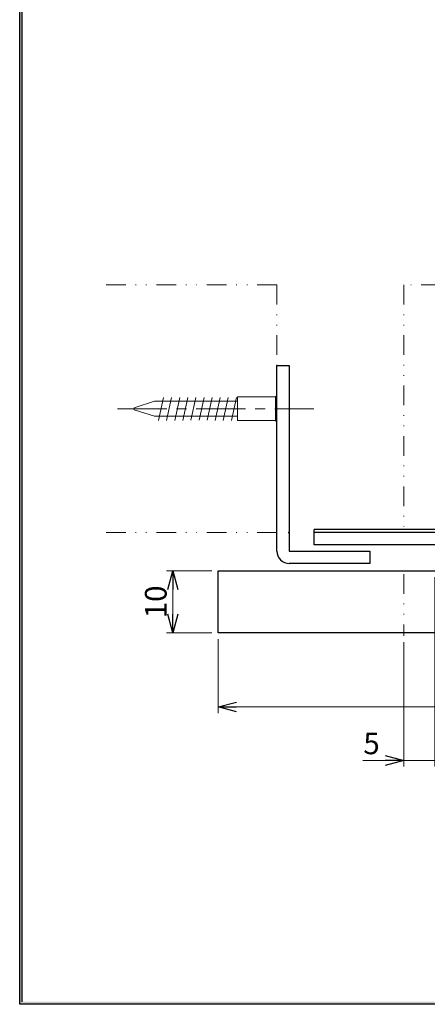
# Model space of a CAD drawing. Units: millimetres. Extents: x -188 to 188, y -138 to 138.
# Drawn here: x -188 to -123, y -138 to 21 of the extents above; entities that cross this region are included whole.
import ezdxf

# ---------------------------------------------------------------- set-up
doc = ezdxf.new("R2010")
doc.units = ezdxf.units.MM
doc.header["$LTSCALE"] = 0.25
doc.linetypes.add('CENTER', pattern=[50.8, 31.75, -6.35, 6.35, -6.35])
doc.linetypes.add('DIVIDE', pattern=[31.75, 12.7, -6.35, 0, -6.35, 0, -6.35])
doc.layers.add('ZUWAKU', color=7, linetype='Continuous')
doc.styles.add('dcStyle0', font='ＭＳ ゴシック', dxfattribs={"width": 0.77})
doc.dimstyles.new('dc_Rotated', dxfattribs={"dimtxt": 3.5, "dimasz": 3.000002, "dimexe": 1, "dimexo": 1, "dimgap": 1, "dimtad": 3, "dimdsep": 46, "dimtxsty": 'dcStyle0', "dimblk1": 'OPEN30', "dimblk2": 'OPEN30', "dimsah": 1, "dimcen": 0.09, "dimclrd": 7, "dimclre": 7, "dimclrt": 7, "dimadec": 0, "dimazin": 2, "dimtfac": 1, "dimtdec": 4, "dimtmove": 0, "dimatfit": 3, "dimfxl": 1, "dimarcsym": 0})

# ---------------------------------------------------------------- blocks, each defined once
blk = doc.blocks.new('DC_FILL_GROUP_25')
at = {"layer": 'ZUWAKU', "color": 6, "linetype": 'Continuous', "lineweight": 25}
for p, q in [((-188.4, -138.3), (-188.4, 131.5)), ((188.4, -138.3), (-188.4, -138.3))]:
    blk.add_line(p, q, dxfattribs=at)
blk = doc.blocks.new('DC_GROUP_1613L 表示付ボルト_24')
at = {"layer": 'ZUWAKU'}
blk.add_hatch(color=6, dxfattribs=at).paths.add_polyline_path([(5.81, 131.5), (188.4, 131.5), (188.4, -138.3), (-188.4, -138.3), (-188.4, 131.5), (-14.19, 131.5), (-14.3, 131.1), (-188, 131.1), (-188, -137.9), (188, -137.9), (188, 131.1), (5.7, 131.1)], flags=0)
at = {"layer": 'ZUWAKU', "linetype": 'Continuous'}
blk.add_blockref('DC_FILL_GROUP_25', (0, 0), dxfattribs=at)
blk = doc.blocks.new('DC_GROUP_1613L 表示付ボルト_23')
at = {"linetype": 'Continuous'}
blk.add_blockref('DC_GROUP_1613L 表示付ボルト_24', (0, 0), dxfattribs=at)
blk = doc.blocks.new('DC_GROUP_1613L 表示付ボルト_16')
at = {"layer": 'ZUWAKU', "color": 6, "linetype": 'Continuous', "lineweight": 25}
blk.add_line((-188, -137.9), (-188, 131.1), dxfattribs=at)
at = {"linetype": 'Continuous'}
blk.add_blockref('DC_GROUP_1613L 表示付ボルト_23', (0, 0), dxfattribs=at)
blk = doc.blocks.new('_OPEN30')
at = {"color": 0, "linetype": 'ByBlock', "lineweight": -2}
for p, q in [((-1, 0.267949), (0, 0)), ((0, 0), (-1, -0.267949)), ((0, 0), (-1, 0))]:
    blk.add_line(p, q, dxfattribs=at)
blk = doc.blocks.new('*D94')
at = {"color": 7, "linetype": 'Continuous', "lineweight": 13}
for p, q in [((-121.38, -69.31), (-121.38, -99.91)), ((-126.38, -79.81), (-126.38, -99.91)), ((-133.02, -98.91), (-126.38, -98.91)), ((-126.38, -98.91), (-121.38, -98.91))]:
    blk.add_line(p, q, dxfattribs=at)
at = {"color": 7, "xscale": 3.000002807615286, "yscale": 2.999989368223643, "rotation": 360}
blk.add_blockref('_OPEN30', (-126.38, -98.91), dxfattribs=at)
at = {"color": 7, "insert": (-130.27, -97.91), "char_height": 3.5, "width": 6.5625, "attachment_point": 9, "style": 'dcStyle0'}
blk.add_mtext('\\T1.00;5', dxfattribs=at)
blk = doc.blocks.new('*D96')
at = {"color": 7, "linetype": 'Continuous', "lineweight": 13}
for p, q in [((-156.38, -79.31), (-156.38, -91.28)), ((-26.38, -79.31), (-26.38, -91.28)), ((-156.38, -90.28), (-26.38, -90.28))]:
    blk.add_line(p, q, dxfattribs=at)
at = {"color": 7, "xscale": 3.000002807615286, "yscale": 2.999989368223643}
for p, rotation in [((-156.38, -90.28), 180), ((-26.38, -90.28), 360)]:
    blk.add_blockref('_OPEN30', p, dxfattribs=dict(at, rotation=rotation))
at = {"color": 7, "insert": (-91.38, -89.28), "char_height": 3.5, "width": 10.9375, "attachment_point": 8, "style": 'dcStyle0'}
blk.add_mtext('\\T1.00;130', dxfattribs=at)
blk = doc.blocks.new('*D98')
at = {"color": 7, "linetype": 'Continuous', "lineweight": 13}
for p, q in [((-157.38, -68.31), (-164.68, -68.31)), ((-163.68, -78.31), (-163.68, -68.31)), ((-157.38, -78.31), (-164.68, -78.31))]:
    blk.add_line(p, q, dxfattribs=at)
at = {"color": 7, "xscale": 3.000002807615286, "yscale": 2.999989368223643}
for p, rotation in [((-163.68, -68.31), 90), ((-163.68, -78.31), 270)]:
    blk.add_blockref('_OPEN30', p, dxfattribs=dict(at, rotation=rotation))
at = {"color": 7, "insert": (-164.68, -73.31), "char_height": 3.5, "width": 8.75, "attachment_point": 8, "rotation": 90, "style": 'dcStyle0'}
blk.add_mtext('\\T1.00;10', dxfattribs=at)

msp = doc.modelspace()

# ---------------------------------------------------------------- linework, layer by layer
at = {"color": 7, "linetype": 'DIVIDE', "lineweight": 13}
for p, q in [((-146.877, -22.109), (-174.941, -22.109)), ((-146.877, -22.109), (-146.877, -35.309)), ((-6.49, -22.109), (-126.377, -22.109)), ((-126.377, -22.109), (-126.377, -62.109)), ((-146.877, -62.109), (-174.941, -62.109)), ((-6.49, -62.109), (-126.377, -62.109)), ((-126.377, -68.809), (-126.377, -78.809))]:
    msp.add_line(p, q, dxfattribs=at)
at = {"color": 4, "linetype": 'Continuous', "lineweight": 25}
for p, q in [((-146.877, -35.109), (-144.877, -35.109)), ((-146.877, -65.109), (-146.877, -35.109)), ((-144.877, -35.109), (-144.877, -65.109)), ((-144.977, -62.059), (-144.877, -62.059)), ((-144.977, -62.059), (-144.977, -62.159)), ((-144.977, -62.159), (-144.877, -62.159)), ((-144.877, -62.159), (-144.877, -62.059)), ((-144.877, -65.109), (-131.877, -65.109)), ((-131.877, -65.109), (-131.877, -67.109)), ((-131.877, -67.109), (-144.877, -67.109))]:
    msp.add_line(p, q, dxfattribs=at)
at = {"color": 5, "linetype": 'Continuous', "lineweight": 13}
for p, q in [((-166.621, -40.909), (-169.927, -41.951)), ((-153.26, -40.909), (-166.621, -40.909)), ((-165.175, -40.312), (-165.993, -43.99)), ((-163.868, -40.312), (-164.685, -43.99)), ((-162.561, -40.312), (-163.378, -43.99)), ((-161.254, -40.312), (-162.071, -43.99)), ((-159.937, -40.27), (-160.754, -43.947)), ((-158.63, -40.27), (-159.447, -43.947)), ((-157.322, -40.27), (-158.14, -43.947)), ((-156.025, -40.312), (-156.842, -43.99)), ((-154.717, -40.312), (-155.535, -43.99)), ((-153.41, -40.312), (-154.227, -43.99)), ((-147.127, -40.209), (-153.26, -40.209)), ((-153.26, -44.009), (-153.26, -40.209)), ((-146.877, -39.959), (-147.127, -40.209)), ((-147.127, -44.009), (-147.127, -40.209)), ((-169.927, -42.266), (-169.927, -41.951)), ((-169.927, -42.266), (-166.621, -43.309)), ((-166.621, -43.309), (-153.26, -43.309)), ((-153.26, -44.009), (-147.127, -44.009)), ((-147.127, -44.009), (-146.877, -44.259))]:
    msp.add_line(p, q, dxfattribs=at)
at = {"color": 7, "linetype": 'CENTER', "lineweight": 13}
msp.add_line((-172.592, -42.109), (-140.891, -42.109), dxfattribs=at)
at = {"color": 3, "linetype": 'Continuous', "lineweight": 25}
for p, q in [((-31.877, -61.609), (-140.877, -61.609)), ((-140.877, -62.109), (-140.877, -61.609)), ((-140.877, -64.109), (-140.877, -62.109)), ((-31.877, -62.109), (-140.877, -62.109)), ((-121.377, -64.109), (-140.877, -64.109)), ((-156.377, -78.309), (-156.377, -68.309)), ((-156.377, -68.309), (-26.377, -68.309)), ((-26.377, -78.309), (-156.377, -78.309))]:
    msp.add_line(p, q, dxfattribs=at)
at = {"color": 4, "linetype": 'Continuous', "lineweight": 25}
msp.add_arc((-144.877, -65.109), 2, 180, 270, dxfattribs=at)

# ---------------------------------------------------------------- block references
at = {"linetype": 'Continuous'}
msp.add_blockref('DC_GROUP_1613L 表示付ボルト_16', (0, 0), dxfattribs=at)

# ---------------------------------------------------------------- dimensions: what is measured, and where the dimension line sits
at = {"linetype": 'Continuous', "lineweight": 13}
dim = msp.add_linear_dim(base=(-163.676, -68.309), p1=(-156.377, -78.309), p2=(-156.377, -68.309), angle=90, dimstyle='dc_Rotated', override={"dimtxt": 3.5, "dimasz": 3.000002, "dimexe": 1, "dimexo": 1, "dimgap": 1, "dimtad": 3, "dimtih": 0, "dimtoh": 0, "dimdec": 2, "dimzin": 8, "dimtxsty": 'dcStyle0', "dimblk1": 'OPEN30', "dimblk2": 'OPEN30', "dimsah": 1, "dimclrd": 7, "dimclre": 7, "dimclrt": 7, "dimazin": 2, "dimtofl": 1, "dimtolj": 0, "dimtzin": 8, "dimarcsym": 1}, dxfattribs=at)
dim.commit()
dim.dimension.update_dxf_attribs({"geometry": '*D98', "text_midpoint": (-163.676, -73.309), "dimtype": 160})
for base, p1, p2, picture, middle in [((-121.377, -98.906), (-126.377, -78.809), (-121.377, -68.309), '*D94', (-131.149, -98.906)), ((-26.377, -90.282), (-156.377, -78.309), (-26.377, -78.309), '*D96', (-91.377, -90.282))]:
    dim = msp.add_linear_dim(base=base, p1=p1, p2=p2, dimstyle='dc_Rotated', override={"dimtxt": 3.5, "dimasz": 3.000002, "dimexe": 1, "dimexo": 1, "dimgap": 1, "dimtad": 3, "dimtih": 0, "dimtoh": 0, "dimdec": 2, "dimzin": 8, "dimtxsty": 'dcStyle0', "dimblk1": 'OPEN30', "dimblk2": 'OPEN30', "dimsah": 1, "dimclrd": 7, "dimclre": 7, "dimclrt": 7, "dimazin": 2, "dimtofl": 1, "dimtolj": 0, "dimtzin": 8, "dimarcsym": 1}, dxfattribs=at)
    dim.commit()
    dim.dimension.update_dxf_attribs({"geometry": picture, "text_midpoint": middle, "dimtype": 160})

doc.saveas('drawing.dxf')
